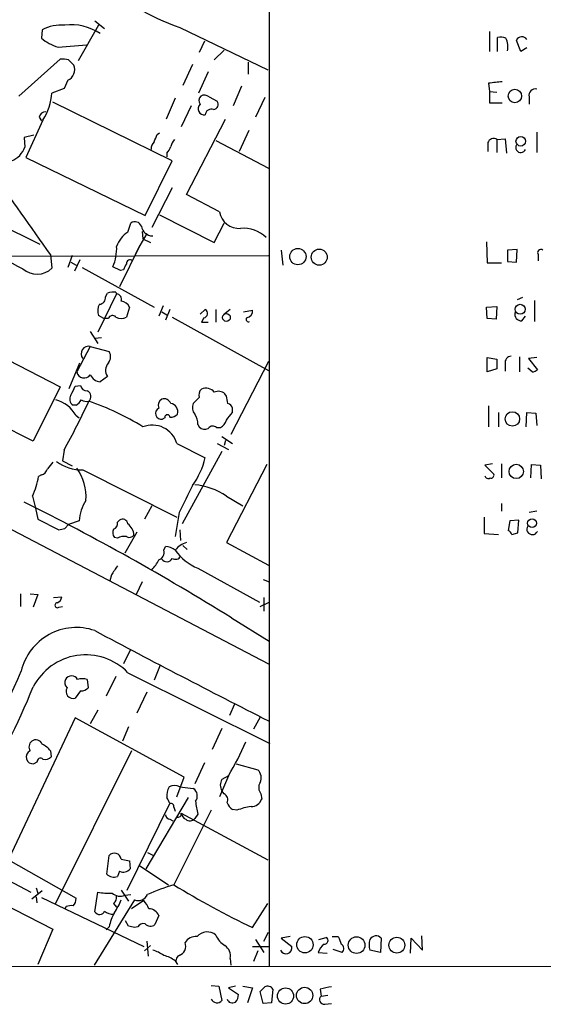
# Model space of a CAD drawing. Extents: x 2 to 1052, y 3454 to 4328.
# Drawn here: x 832 to 891, y 3499 to 3610 of the extents above; entities that cross this region are included whole.
import ezdxf

# ---------------------------------------------------------------- set-up
doc = ezdxf.new("R2010")
doc.units = 0
doc.header["$MEASUREMENT"] = 0
doc.layers.add('MAIN', color=5, linetype='CONTINUOUS')

msp = doc.modelspace()

# ---------------------------------------------------------------- linework, layer by layer
at = {"layer": 'MAIN'}
for p, q in [((860.1287, 3643.4587), (860.1287, 3503.2507)), ((840.9093, 3609.1687), (838.6233, 3605.1894)), ((840.486, 3609.6767), (841.5867, 3608.8301)), ((834.5593, 3608.6607), (834.4747, 3607.7294)), ((850.0533, 3608.9147), (859.9593, 3604.1734)), ((884.936, 3608.4914), (884.936, 3606.2054)), ((885.8673, 3606.2054), (885.8673, 3607.8141)), ((836.3373, 3606.7134), (839.5547, 3606.9674)), ((852.8473, 3607.3907), (852.2547, 3606.1207)), ((888.492, 3606.2054), (887.984, 3607.4754)), ((855.0487, 3606.3747), (853.948, 3605.2741)), ((889.1693, 3606.6287), (888.492, 3606.2054)), ((831.9347, 3601.2101), (836.5913, 3605.3587)), ((837.5227, 3605.2741), (838.1153, 3604.6814)), ((851.4927, 3604.7661), (850.392, 3602.3954)), ((857.758, 3605.0201), (857.758, 3603.6654)), ((853.2707, 3603.9194), (852.17, 3601.5487)), ((837.438, 3602.9881), (837.0147, 3602.0567)), ((856.996, 3602.3107), (856.0647, 3600.1094)), ((884.8513, 3602.6494), (884.936, 3601.7181)), ((837.0147, 3602.0567), (835.66, 3601.5487)), ((884.936, 3601.7181), (884.936, 3600.4481)), ((884.936, 3601.7181), (885.7827, 3601.6334)), ((849.2067, 3593.9287), (835.7447, 3600.5327)), ((849.5453, 3600.9561), (848.5293, 3598.5854)), ((851.3233, 3600.1094), (850.2227, 3597.7387)), ((853.3553, 3601.1254), (854.2867, 3600.6174)), ((859.6207, 3601.0407), (858.6047, 3598.8394)), ((884.936, 3600.4481), (886.3753, 3600.4481)), ((889.4233, 3601.1254), (889.4233, 3600.2787)), ((834.644, 3598.5007), (832.6967, 3594.2674)), ((834.2207, 3598.8394), (834.4747, 3598.4161)), ((850.8153, 3590.1187), (855.218, 3598.5854)), ((833.628, 3596.8074), (832.5273, 3596.5534)), ((847.5133, 3596.8921), (847.7673, 3597.0614)), ((857.8427, 3597.3154), (856.742, 3594.9447)), ((890.27, 3597.1461), (890.27, 3594.8601)), ((832.5273, 3596.5534), (832.612, 3595.4527)), ((854.1173, 3596.2147), (860.044, 3593.0821)), ((884.7667, 3595.9607), (884.7667, 3594.9447)), ((885.7827, 3596.2994), (886.714, 3596.3841)), ((885.7827, 3596.2994), (885.7827, 3594.8601)), ((886.714, 3596.3841), (886.8833, 3594.7754)), ((848.614, 3594.7754), (848.614, 3594.3521)), ((832.6967, 3594.2674), (846.1587, 3587.7481)), ((846.1587, 3587.7481), (849.2067, 3593.9287)), ((849.2067, 3590.8807), (846.9207, 3586.3934)), ((854.5407, 3588.1714), (850.8153, 3590.1187)), ((828.6327, 3587.3247), (834.3053, 3584.5307)), ((844.2113, 3585.8854), (844.55, 3586.9014)), ((847.7673, 3587.8327), (853.948, 3584.7001)), ((853.948, 3584.7001), (855.0487, 3586.9014)), ((846.328, 3585.7161), (845.566, 3584.3614)), ((845.82, 3585.9701), (845.9047, 3585.1234)), ((845.9047, 3585.1234), (846.7513, 3584.7001)), ((884.5973, 3584.7847), (884.682, 3582.4141)), ((845.566, 3584.3614), (843.28, 3579.7047)), ((845.058, 3583.3454), (845.566, 3584.3614)), ((861.4833, 3583.8534), (861.6527, 3582.1601)), ((888.0687, 3583.9381), (886.968, 3583.8534)), ((886.968, 3583.8534), (886.968, 3582.5834)), ((887.984, 3582.4987), (888.0687, 3583.9381)), ((829.818, 3583.1761), (860.044, 3583.2607)), ((835.4907, 3583.3454), (835.66, 3581.8214)), ((837.946, 3583.2607), (837.438, 3581.9061)), ((837.7767, 3582.4987), (838.3693, 3582.1601)), ((838.7927, 3582.7527), (838.2, 3581.4827)), ((884.682, 3582.4141), (886.2907, 3582.4141)), ((886.968, 3582.5834), (887.984, 3582.4987)), ((890.4393, 3583.3454), (890.4393, 3582.6681)), ((839.0467, 3581.9061), (847.1747, 3577.4187)), ((843.3647, 3581.5674), (842.518, 3581.9907)), ((843.7033, 3581.6521), (843.3647, 3581.5674)), ((841.6713, 3578.6041), (841.9253, 3579.0274)), ((842.8567, 3579.1121), (842.9413, 3578.9427)), ((842.9413, 3578.9427), (840.8247, 3574.6247)), ((888.6613, 3578.5194), (888.0687, 3578.2654)), ((890.016, 3578.1807), (890.016, 3575.8101)), ((844.3807, 3577.4187), (844.042, 3576.3181)), ((848.1907, 3577.5881), (847.6827, 3576.4027)), ((848.0213, 3576.9107), (848.614, 3576.5721)), ((848.9527, 3577.1647), (848.4447, 3575.9794)), ((852.3393, 3576.6567), (852.932, 3577.1647)), ((854.1173, 3577.1647), (854.1173, 3575.7254)), ((855.726, 3577.1647), (854.964, 3576.5721)), ((857.25, 3576.9107), (858.266, 3577.0801)), ((884.5973, 3577.4187), (885.7827, 3577.5034)), ((884.682, 3576.1487), (884.5973, 3577.4187)), ((885.7827, 3577.5034), (885.698, 3576.0641)), ((841.502, 3576.1487), (840.9093, 3576.4874)), ((842.01, 3576.1487), (841.502, 3576.1487)), ((849.2067, 3576.3181), (860.044, 3570.3067)), ((852.7627, 3576.2334), (852.5087, 3575.7254)), ((852.5087, 3575.7254), (853.2707, 3575.7254)), ((885.698, 3576.0641), (884.682, 3576.1487)), ((888.5767, 3575.8947), (889, 3576.4027)), ((823.2987, 3575.3021), (836.5913, 3568.4441)), ((839.978, 3574.7094), (840.8247, 3573.3547)), ((840.486, 3573.9474), (841.248, 3574.0321)), ((839.978, 3573.0161), (838.454, 3570.1374)), ((839.978, 3573.0161), (842.0947, 3572.4234)), ((860.044, 3571.3227), (855.8107, 3563.1101)), ((884.682, 3571.7461), (885.7827, 3571.5767)), ((884.682, 3570.1374), (884.682, 3571.7461)), ((885.7827, 3571.5767), (885.7827, 3570.4761)), ((888.3227, 3571.8307), (888.3227, 3570.1374)), ((890.27, 3571.7461), (889.3387, 3571.6614)), ((889.3387, 3571.6614), (890.3547, 3570.3914)), ((837.6073, 3568.2747), (838.7927, 3571.1534)), ((885.7827, 3570.4761), (884.682, 3570.1374)), ((886.714, 3571.0687), (886.714, 3570.2221)), ((889.762, 3570.1374), (889.254, 3570.5607)), ((841.9253, 3569.6294), (841.0787, 3569.0367)), ((833.5433, 3562.3481), (820.3353, 3568.9521)), ((836.5913, 3568.4441), (833.5433, 3562.3481)), ((838.2847, 3568.5287), (838.8773, 3568.6134)), ((852.2547, 3567.2587), (851.5773, 3566.5814)), ((855.3027, 3567.4281), (855.1333, 3567.6821)), ((838.3693, 3566.4121), (838.0307, 3566.4121)), ((855.98, 3565.5654), (855.98, 3566.0734)), ((884.8513, 3566.3274), (884.8513, 3563.9567)), ((838.3693, 3565.2267), (838.708, 3564.9727)), ((848.36, 3564.9727), (848.106, 3564.8034)), ((885.952, 3565.5654), (885.952, 3563.9567)), ((889.0847, 3563.9567), (889.1693, 3565.5654)), ((889.1693, 3565.5654), (890.1853, 3565.4807)), ((890.1853, 3565.4807), (890.27, 3564.1261)), ((852.0853, 3564.2107), (852.2547, 3563.9567)), ((854.202, 3563.8721), (854.6253, 3563.8721)), ((854.7947, 3562.8561), (855.98, 3562.0941)), ((855.218, 3562.4327), (855.0487, 3561.8401)), ((837.0147, 3561.3321), (836.8453, 3560.1467)), ((849.7147, 3562.0941), (852.932, 3560.4854)), ((854.2867, 3562.0941), (855.5567, 3561.4167)), ((836.8453, 3560.1467), (837.946, 3559.5541)), ((854.7947, 3561.1627), (850.3073, 3553.0347)), ((835.7447, 3559.9774), (835.152, 3559.2154)), ((839.1313, 3559.1307), (849.7147, 3553.7967)), ((859.8747, 3559.7234), (855.3027, 3550.9181)), ((885.2747, 3559.8081), (884.428, 3559.6387)), ((884.428, 3559.6387), (885.444, 3558.6227)), ((886.2907, 3559.8081), (886.2907, 3558.1994)), ((889.5927, 3558.1994), (889.6773, 3559.7234)), ((889.6773, 3559.7234), (890.6933, 3559.6387)), ((890.6933, 3559.6387), (890.778, 3558.1147)), ((834.4747, 3558.5381), (834.136, 3558.3687)), ((833.4587, 3556.1674), (833.7973, 3554.8127)), ((855.3027, 3556.1674), (857.1653, 3555.0667)), ((826.0927, 3554.9821), (860.044, 3537.2867)), ((833.7973, 3554.8127), (834.0513, 3553.5427)), ((846.9207, 3555.0667), (846.074, 3553.5427)), ((886.2907, 3555.3207), (886.2907, 3554.4741)), ((834.0513, 3553.5427), (836.422, 3552.3574)), ((849.9687, 3554.3047), (849.5453, 3551.5954)), ((884.3433, 3553.7967), (884.3433, 3551.9341)), ((890.27, 3554.4741), (889.4233, 3554.3047)), ((837.0993, 3552.5267), (837.5227, 3552.9501)), ((838.708, 3553.3734), (837.5227, 3552.9501)), ((843.026, 3553.2041), (843.28, 3553.4581)), ((887.222, 3553.3734), (887.0527, 3552.2727)), ((888.238, 3553.4581), (887.222, 3553.3734)), ((888.1533, 3552.0187), (888.238, 3553.4581)), ((843.026, 3551.4261), (842.6873, 3551.5107)), ((845.2273, 3552.1034), (843.8727, 3549.7327)), ((850.0533, 3552.3574), (850.138, 3551.1721)), ((884.3433, 3551.9341), (885.952, 3551.8494)), ((887.476, 3551.8494), (888.1533, 3552.0187)), ((848.2753, 3550.0714), (848.4447, 3550.4947)), ((850.392, 3550.5794), (850.9, 3550.1561)), ((855.3027, 3550.9181), (860.044, 3548.3781)), ((852.0853, 3548.0394), (859.028, 3544.2294)), ((842.3487, 3547.2774), (842.1793, 3546.6001)), ((845.82, 3546.5154), (845.1427, 3545.0761)), ((859.4513, 3546.7694), (860.1287, 3546.5154)), ((832.104, 3545.1607), (832.104, 3543.7214)), ((833.2047, 3545.1607), (834.0513, 3545.0761)), ((834.0513, 3545.0761), (833.5433, 3543.6367)), ((835.8293, 3544.7374), (836.7607, 3544.8221)), ((859.536, 3544.7374), (859.536, 3543.2134)), ((836.422, 3543.6367), (836.8453, 3543.7214)), ((859.1127, 3543.7214), (860.1287, 3544.2294)), ((855.8953, 3542.4514), (860.1287, 3539.8267)), ((844.4653, 3538.8107), (843.7033, 3537.2867)), ((847.852, 3537.1174), (847.1747, 3535.4241)), ((842.8567, 3535.8474), (841.756, 3533.6461)), ((844.2113, 3536.2707), (860.2133, 3528.3121)), ((839.6393, 3535.5087), (839.724, 3534.5774)), ((838.8773, 3534.2387), (838.2847, 3533.3921)), ((846.328, 3534.0694), (845.2273, 3531.6987)), ((856.234, 3532.7147), (855.6413, 3531.4447)), ((840.8247, 3532.0374), (839.978, 3530.5134)), ((838.2847, 3531.1907), (829.9027, 3513.4107)), ((850.5613, 3524.5021), (838.2847, 3531.1907)), ((859.1127, 3531.2754), (858.3507, 3529.9207)), ((844.296, 3530.1747), (843.6187, 3528.5661)), ((854.7947, 3530.0054), (853.694, 3527.6347)), ((835.4907, 3527.4654), (835.5753, 3526.7881)), ((844.6347, 3527.4654), (835.9987, 3510.1934)), ((833.9667, 3526.1954), (833.628, 3526.0261)), ((852.8473, 3526.1107), (851.7467, 3523.7401)), ((856.4033, 3526.0261), (858.8587, 3525.3487)), ((855.5567, 3524.6714), (854.5407, 3522.3007)), ((855.5567, 3524.6714), (854.7947, 3524.2481)), ((849.7147, 3522.3007), (850.5613, 3524.5021)), ((850.0533, 3523.4014), (851.5773, 3523.2321)), ((855.0487, 3522.6394), (854.7947, 3522.9781)), ((859.1973, 3522.6394), (859.282, 3522.0467)), ((844.1267, 3511.8021), (848.9527, 3521.5387)), ((850.9847, 3522.2161), (846.2433, 3514.1727)), ((849.376, 3521.1154), (849.5453, 3520.6921)), ((853.6093, 3520.7767), (849.376, 3512.3947)), ((850.2227, 3520.4381), (859.9593, 3515.1887)), ((852.0853, 3520.3534), (851.7467, 3519.8454)), ((856.488, 3520.7767), (855.98, 3520.8614)), ((848.9527, 3519.7607), (849.2913, 3519.5914)), ((846.4127, 3516.0354), (847.09, 3515.6967)), ((830.7493, 3515.1887), (838.3693, 3510.8707)), ((841.8407, 3513.5801), (842.0947, 3515.6967)), ((843.4493, 3515.2734), (844.3807, 3515.1041)), ((844.3807, 3515.1041), (844.4653, 3514.1727)), ((829.1407, 3513.7494), (833.2893, 3511.5481)), ((843.28, 3513.9187), (843.026, 3513.3261)), ((845.566, 3514.5114), (848.7833, 3512.3947)), ((834.5593, 3511.7174), (833.374, 3510.7861)), ((833.882, 3512.0561), (834.0513, 3511.4634)), ((840.486, 3509.3467), (840.8247, 3511.5481)), ((843.4493, 3511.8021), (844.296, 3510.5321)), ((829.9873, 3510.3627), (835.7447, 3507.3994)), ((833.882, 3511.0401), (833.9667, 3510.3627)), ((834.4747, 3510.9554), (845.9893, 3505.4521)), ((844.9733, 3510.7014), (840.4013, 3503.3354)), ((842.6027, 3510.2781), (842.9413, 3509.8547)), ((843.8727, 3511.2094), (844.55, 3511.2941)), ((845.9893, 3510.6167), (844.6347, 3509.6854)), ((858.266, 3507.5687), (859.9593, 3510.2781)), ((837.2687, 3509.9394), (837.0993, 3509.6854)), ((844.296, 3507.7381), (843.9573, 3508.3307)), ((847.6827, 3508.9234), (847.2593, 3507.9074)), ((835.7447, 3507.3994), (834.0513, 3503.4201)), ((842.0947, 3507.6534), (841.756, 3507.3147)), ((845.312, 3507.6534), (844.9733, 3507.5687)), ((859.536, 3506.0447), (860.044, 3507.0607)), ((846.328, 3506.0447), (846.4973, 3504.3514)), ((858.6047, 3506.2141), (859.536, 3504.7747)), ((862.4993, 3506.5527), (861.4833, 3506.3834)), ((861.4833, 3506.3834), (862.6687, 3505.4521)), ((865.7167, 3506.2141), (866.5633, 3506.4681)), ((867.2407, 3506.5527), (867.918, 3506.5527)), ((872.744, 3506.3834), (872.6593, 3504.7747)), ((876.046, 3504.6901), (876.1307, 3506.3834)), ((876.1307, 3506.3834), (877.4007, 3505.0287)), ((877.4007, 3505.0287), (877.316, 3506.6374)), ((846.7513, 3505.5367), (846.074, 3504.9441)), ((858.266, 3505.4521), (860.1287, 3505.4521)), ((858.8587, 3504.9441), (858.3507, 3503.7587)), ((865.632, 3504.7747), (866.648, 3504.6901)), ((868.3413, 3504.7747), (867.3253, 3505.1134)), ((872.6593, 3504.7747), (871.474, 3505.0287)), ((849.5453, 3503.8434), (849.7993, 3503.4201)), ((855.726, 3504.0974), (855.8107, 3503.3354)), ((1050.6287, 3503.0814), (693.5047, 3503.2507)), ((853.6093, 3501.0494), (854.456, 3500.9647)), ((854.456, 3500.9647), (854.7947, 3499.3561)), ((856.3187, 3500.9647), (855.5567, 3500.7954)), ((855.5567, 3500.7954), (856.6573, 3500.0334)), ((857.1653, 3500.9647), (858.266, 3500.7954)), ((858.266, 3500.7954), (857.6733, 3499.1021)), ((859.4513, 3499.0174), (859.1127, 3500.3721)), ((860.552, 3500.6261), (860.3827, 3499.1021)), ((865.886, 3500.6261), (865.9707, 3499.8641)), ((865.9707, 3499.8641), (866.7327, 3499.9487)), ((860.3827, 3499.1021), (859.4513, 3499.0174)), ((866.394, 3498.9327), (867.156, 3499.0174))]:
    msp.add_line(p, q, dxfattribs=at)
for centre, radius in [((887.8105, 3601.2069), 0.7599), ((888.4681, 3596.108), 0.533), ((863.3622, 3583.1227), 0.9206), ((865.7683, 3583.0648), 0.9067), ((888.4026, 3577.1916), 0.5632), ((855.3114, 3576.2692), 0.4384), ((887.5294, 3564.8469), 0.8158), ((887.9601, 3558.9302), 0.8063), ((889.7475, 3553.1091), 0.5021), ((864.1539, 3505.6383), 0.9252), ((869.9758, 3505.5953), 0.9378), ((874.5053, 3505.5923), 0.8952), ((861.9702, 3499.8635), 0.9104), ((864.1189, 3499.9241), 0.9193)]:
    msp.add_circle(centre, radius, dxfattribs=at)
for centre, radius, start, end in [((859.4201, 3635.3348), 28.0314, 206.368885, 250.478899), ((836.6267, 3604.9277), 4.2673, 83.641422, 118.978443), ((837.9125, 3603.6761), 5.5525, 55.233776, 98.421676), ((886.121, 3605.44), 2.3876, 73.510381, 96.099568), ((888.5968, 3607.2353), 0.6582, 29.567813, 158.604352), ((837.7223, 3611.4678), 4.952, 229.0187, 253.758678), ((884.7238, 3606.7557), 2.292, 348.279229, 25.139521), ((836.8454, 3602.9873), 2.385, 73.501866, 96.116015), ((836.9484, 3604.166), 1.2757, 292.570457, 23.830237), ((927.938, 3221.7371), 383.3414, 96.224367, 96.453552), ((369.7664, 3259.3747), 567.3237, 34.823542, 37.137811), ((828.7087, 3602.1725), 6.9792, 328.257505, 354.872092), ((852.921, 3600.6954), 0.7156, 133.997695, 215.615867), ((852.8199, 3600.4005), 0.9012, 53.550995, 116.058953), ((890.0726, 3601.3228), 0.6786, 73.089694, 196.910306), ((852.805, 3599.7707), 0.6891, 132.51249, 280.620166), ((853.7957, 3600.2787), 0.5965, 276.507803, 34.59856), ((834.9473, 3598.6914), 0.7415, 87.263766, 168.48701), ((853.6093, 3599.0571), 0.6783, 68.010376, 176.932159), ((635.6474, 3681.1274), 227.9972, 338.088675, 338.317834), ((847.8215, 3595.2956), 0.9903, 130.782042, 185.615598), ((850.6639, 3595.1322), 1.6763, 135.870102, 166.011837), ((885.4017, 3595.7492), 0.6692, 55.298349, 161.578587), ((888.4708, 3595.4104), 0.5699, 148.672427, 338.196724), ((830.2198, 3596.3209), 2.5449, 289.947329, 340.052671), ((847.4119, 3595.9418), 1.675, 315.863544, 346.028469), ((904.1053, 3712.2366), 148.9225, 232.924076, 241.198526), ((856.7207, 3588.506), 2.2056, 188.726016, 274.957588), ((845.0072, 3586.258), 0.7893, 22.708651, 125.397599), ((845.8167, 3583.3123), 3.0328, 121.960727, 161.458711), ((846.9911, 3586.7288), 1.2667, 187.534566, 270.642272), ((857.1967, 3582.5311), 3.7884, 46.800166, 94.320523), ((837.787, 3584.0489), 5.1593, 336.48877, 2.530604), ((890.7357, 3583.557), 0.3642, 54.476953, 215.523047), ((1013.1875, 3497.3208), 189.3057, 153.31696, 153.546156), ((844.4654, 3582.3293), 0.4234, 53.151755, 179.986468), ((833.9622, 3583.6049), 2.4624, 229.347726, 313.589821), ((842.5471, 3577.3531), 1.786, 80.017665, 110.373943), ((840.9446, 3578.4912), 0.7355, 273.851386, 8.830866), ((842.8514, 3578.3131), 0.636, 340.052295, 81.87372), ((843.3678, 3577.005), 1.0941, 22.216638, 85.72821), ((842.4432, 3577.0229), 1.6247, 153.122679, 199.244611), ((852.6997, 3576.7259), 0.4965, 277.289618, 62.103329), ((857.4757, 3577.018), 0.7927, 278.195523, 4.492942), ((888.5496, 3576.6499), 0.7557, 166.517242, 272.055151), ((842.4813, 3575.9935), 0.4963, 40.84924, 161.773186), ((843.4494, 3577.2701), 1.1214, 238.094266, 301.901396), ((857.8108, 3576.064), 0.2793, 142.666528, 294.647648), ((839.7965, 3572.1876), 0.8482, 77.643383, 218.345417), ((841.2165, 3571.8441), 1.0521, 318.962144, 33.41063), ((887.4407, 3571.1816), 0.7355, 93.851386, 188.830866), ((839.2922, 3570.311), 0.856, 191.701122, 323.239872), ((842.8852, 3570.3404), 1.1945, 137.11005, 216.527428), ((889.7024, 3571.0949), 0.9594, 273.561805, 312.837328), ((841.1979, 3570.3848), 1.3534, 205.661921, 264.947006), ((584.0107, 3695.0307), 284.0036, 333.320366, 333.549531), ((839.6041, 3568.7616), 0.7418, 191.525044, 272.720065), ((839.329, 3567.3716), 0.7195, 311.816734, 64.45003), ((853.0024, 3567.5551), 0.8043, 127.864363, 201.624151), ((853.0167, 3567.1212), 1.1834, 38.098763, 115.419635), ((854.4137, 3566.8779), 1.0791, 48.177748, 115.56538), ((835.152, 3563.4488), 3.6758, 28.925313, 75.323715), ((751.8532, 3608.0291), 97.1241, 331.262516, 334.904096), ((838.4391, 3567.086), 0.788, 147.211471, 238.783105), ((837.6496, 3567.7246), 1.4969, 298.737847, 331.253601), ((839.5969, 3567.978), 1.1621, 236.882912, 280.501532), ((830.0798, 3538.3395), 30.1109, 58.294504, 71.149375), ((848.487, 3566.3698), 0.8572, 122.909535, 200.229811), ((848.2683, 3566.3134), 0.8144, 19.213678, 107.656219), ((643.6931, 3524.6759), 215.8851, 11.192749, 11.421911), ((847.9998, 3565.4735), 0.6785, 117.860397, 279.005554), ((848.8881, 3565.6479), 0.9453, 344.552454, 80.919299), ((852.5512, 3566.1158), 1.0795, 154.44857, 221.81559), ((855.3875, 3565.9889), 0.5985, 8.116564, 81.883436), ((848.6563, 3565.0151), 0.2994, 8.121983, 188.143638), ((849.0495, 3566.0429), 0.9902, 264.39016, 319.217958), ((850.2363, 3564.3236), 1.8524, 356.505856, 35.377677), ((854.0471, 3565.0291), 1.2934, 296.553165, 346.114173), ((643.9694, 3734.4646), 271.0635, 321.228076, 321.457262), ((846.9507, 3561.2682), 2.8848, 16.636465, 111.259247), ((852.8669, 3564.4973), 0.8167, 221.445945, 299.631761), ((853.7727, 3563.4306), 0.6159, 45.802667, 144.596423), ((844.283, 3562.5621), 8.8948, 324.149843, 346.498379), ((834.1783, 3559.5118), 1.0178, 286.930557, 343.069443), ((838.9615, 3563.7702), 4.6426, 233.007429, 272.09602), ((834.2425, 3556.1627), 5.2517, 354.500554, 36.684645), ((827.0318, 3559.3497), 7.1716, 333.657541, 352.137899), ((884.809, 3558.524), 0.3875, 190.497939, 303.11188), ((885.1194, 3558.524), 0.3393, 253.087238, 16.912762), ((1612.7301, 3174.829), 851.9429, 153.3203573, 153.5495403), ((851.0072, 3549.7535), 7.7194, 56.189094, 84.502774), ((698.0705, 3287.0567), 300.2251, 58.285416, 63.393965), ((844.1694, 3552.8229), 5.4891, 148.885336, 174.244122), ((843.6187, 3552.9671), 0.5965, 6.507803, 124.59856), ((794.443, 3721.7376), 174.5047, 283.919645, 284.148868), ((843.4121, 3552.0461), 0.9011, 153.929748, 216.452783), ((842.4152, 3553.0448), 0.6312, 287.280921, 14.617437), ((843.1898, 3551.6742), 1.7013, 3.049251, 53.099792), ((889.7815, 3552.442), 0.6269, 147.296076, 336.108964), ((843.7879, 3549.9869), 1.6284, 81.022983, 117.896356), ((844.3722, 3552.1458), 0.6419, 239.039305, 323.578205), ((886.7566, 3551.5533), 0.778, 22.371722, 67.628278), ((848.3001, 3548.4762), 2.0237, 52.024694, 85.902482), ((851.4503, 3548.5898), 2.4133, 105.255327, 142.126266), ((847.3904, 3549.838), 0.9152, 288.624997, 14.775748), ((848.5868, 3549.4786), 0.7063, 216.80987, 331.362996), ((849.5585, 3549.6844), 0.6481, 237.12401, 333.391462), ((854.2116, 3553.3008), 5.6748, 214.685894, 247.994791), ((1096.6987, 3378.4528), 305.2797, 146.196642, 146.425815), ((844.1972, 3550.5698), 3.8348, 315.251444, 335.354987), ((835.9498, 3544.901), 0.8147, 291.826223, 354.442654), ((836.269, 3543.8679), 0.2773, 93.370101, 303.495185), ((838.4047, 3534.9743), 6.3865, 70.980331, 166.731432), ((1327.9668, 4455.508), 1036.3109, 241.939726, 243.1582753), ((839.454, 3531.6421), 6.6375, 44.214406, 152.935794), ((752.4698, 3570.6849), 86.7629, 315.952628, 336.75312), ((837.8613, 3535.17), 0.7573, 26.565051, 153.431565), ((758.3532, 3565.414), 81.2356, 328.157082, 337.755994), ((837.8674, 3535.1519), 0.7709, 152.431145, 228.175749), ((839.089, 3533.7741), 1.8198, 72.398425, 107.601575), ((838.0616, 3534.1754), 0.8145, 150.422657, 285.898046), ((838.9742, 3535.2242), 0.9902, 264.384402, 319.217958), ((833.8752, 3527.9256), 0.8132, 128.043666, 214.463892), ((833.8312, 3527.9227), 0.7893, 22.708651, 125.397599), ((833.1191, 3525.5168), 3.0695, 39.407873, 62.017332), ((820.7908, 3544.843), 40.194, 329.877169, 335.979385), ((833.5041, 3526.7715), 0.7556, 113.338955, 279.437391), ((834.3658, 3526.2438), 0.4021, 46.219304, 186.914657), ((834.898, 3527.4371), 0.938, 254.289525, 316.222366), ((857.9749, 3524.4507), 1.26, 334.557574, 45.456607), ((849.4606, 3522.4702), 1.1038, 57.523632, 122.471989), ((855.8529, 3523.6131), 1.2341, 149.033059, 210.966941), ((860.0131, 3523.3316), 1.0698, 147.31111, 220.314348), ((850.3321, 3522.4678), 1.7364, 147.475916, 188.334489), ((851.0296, 3522.3933), 1.0018, 323.160989, 56.857206), ((854.7099, 3521.9621), 0.7574, 333.434949, 63.424798), ((679.4434, 3437.2074), 189.3282, 26.45046, 26.679656), ((849.0515, 3521.2142), 0.3392, 343.066164, 106.933836), ((864.9565, 3523.3669), 13.2193, 186.839227, 193.17716), ((857.2085, 3522.4284), 1.9912, 203.846208, 231.904188), ((858.1073, 3522.4384), 1.2383, 269.509553, 341.559198), ((849.0375, 3520.3534), 0.5988, 188.131456, 261.857718), ((849.8416, 3520.3789), 0.3857, 250.789879, 8.829745), ((851.0331, 3520.5167), 0.8142, 185.539741, 248.198591), ((858.9855, 3514.5554), 6.7039, 97.618703, 111.872669), ((851.1964, 3520.311), 0.7209, 229.759908, 319.765975), ((842.6743, 3515.1724), 0.7816, 7.425087, 137.867841), ((842.6174, 3514.3121), 1.0673, 223.302928, 292.509197), ((843.7085, 3514.8116), 0.9904, 244.363792, 319.828525), ((842.0101, 3518.7442), 7.2931, 260.645781, 273.326602), ((843.3493, 3512.4489), 1.3455, 227.093234, 292.892731), ((858.6123, 3482.9871), 30.824, 107.436392, 113.314818), ((897.7074, 3590.8251), 92.1263, 238.357254, 244.651487), ((837.3835, 3510.7739), 0.9905, 310.799562, 5.608144), ((841.9555, 3511.0279), 0.9905, 310.799562, 5.608144), ((837.9786, 3512.6763), 5.8163, 324.054758, 340.150628), ((845.3967, 3511.7174), 1.1007, 247.376932, 337.381737), ((844.1143, 3508.7692), 2.6323, 20.368798, 44.576735), ((837.8193, 3508.4559), 1.5824, 82.322568, 110.362373), ((841.0152, 3509.6642), 0.6171, 210.962164, 337.83652), ((842.497, 3510.469), 1.3804, 228.739101, 274.391702), ((848.6989, 3506.1341), 6.7767, 152.510806, 167.044483), ((846.5556, 3508.4713), 1.2144, 21.856605, 88.754328), ((802.2788, 3338.3049), 174.5653, 75.843219, 76.07237), ((845.9471, 3507.2934), 0.73, 73.151161, 150.453707), ((846.7552, 3508.5501), 0.8168, 223.090021, 308.108767), ((853.1437, 3505.5792), 1.5014, 49.573383, 139.578763), ((849.6494, 3505.4653), 1.0776, 287.236031, 22.367122), ((851.8314, 3505.1979), 1.3653, 82.877066, 150.250434), ((856.5182, 3507.7518), 2.6124, 203.213566, 237.986015), ((866.3517, 3506.1153), 0.4114, 264.084305, 59.045798), ((1079.7286, 3590.8009), 227.9506, 201.690314, 201.919506), ((873.5054, 3505.6214), 2.1161, 163.73438, 196.26562), ((872.1676, 3505.859), 0.7792, 42.295451, 152.889072), ((845.8076, 3500.8048), 4.3904, 55.801392, 74.16915), ((854.3977, 3504.3921), 1.3606, 347.490833, 57.272364), ((862.0188, 3505.2851), 0.671, 202.464199, 14.411086), ((867.6779, 3503.9989), 2.1881, 128.717879, 159.233402), ((867.9456, 3505.2083), 0.587, 312.383335, 57.996686), ((847.0788, 3500.2152), 4.3872, 55.791598, 74.173539), ((850.279, 3503.8622), 0.6524, 118.399492, 222.664214), ((732.3667, 3627.6261), 179.6055, 314.885409, 315.114591), ((859.9594, 3500.2875), 0.6826, 29.742799, 119.750087), ((867.3406, 3496.6549), 4.2292, 92.501675, 110.117139), ((854.2534, 3499.8006), 0.7004, 203.135219, 320.608144), ((855.974, 3499.6887), 0.609, 195.553824, 304.475571), ((855.6712, 3499.9367), 0.9908, 310.805138, 5.600693), ((866.3467, 3499.4731), 0.5425, 133.879626, 275.002223)]:
    msp.add_arc(centre, radius, start, end, dxfattribs=at)

doc.saveas('drawing.dxf')
